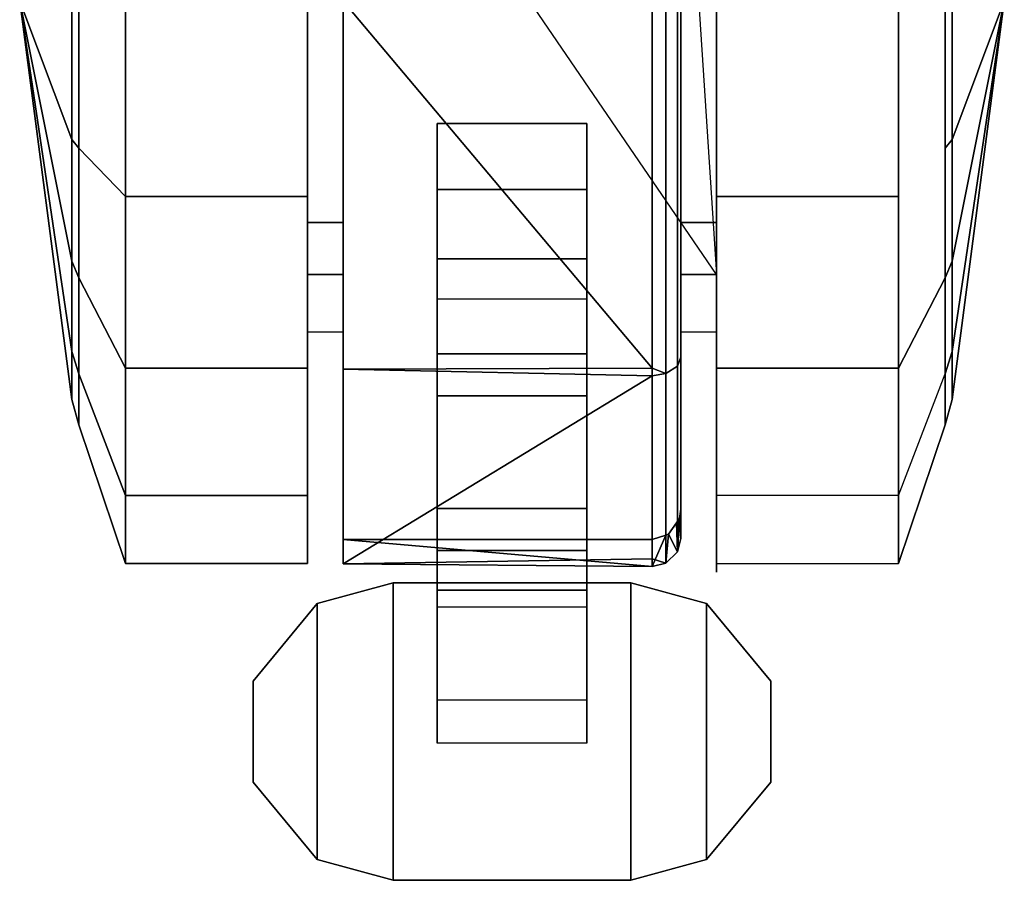
# Model space of a CAD drawing. Units: inches. Extents: x -2 to 491, y -6 to 302.
# Drawn here: x 122 to 124, y 97 to 99 of the extents above; entities that cross this region are included whole.
import ezdxf

# ---------------------------------------------------------------- set-up
doc = ezdxf.new("R2010")
doc.units = ezdxf.units.IN
doc.header["$MEASUREMENT"] = 0
doc.layers.add('TABLE-CASTER', color=6, linetype='Continuous')

# ---------------------------------------------------------------- blocks, each defined once
blk = doc.blocks.new('UDT1CS_30LX_0T')
at = {"layer": 'TABLE-CASTER'}
for points, invisible_edges in [([(-0.1595, -15.6085, 0.7277), (-0.1595, -15.6085, 0.7277), (-0.432, -15.9256, 0.7277), (-0.432, -14.7767, 0.7277)], 11), ([(-0.357, -14.7767, 0.7277), (-0.357, -14.7767, 0.7277), (-0.1595, -15.6085, 0.7277), (-0.432, -14.7767, 0.7277)], 6), ([(-0.4318, -15.9256, 0.7277), (-0.4318, -15.9256, 0.7277), (-0.4318, -15.7615, 0), (-0.4318, -14.7767, 0.7277)], 6), ([(-0.4318, -14.9407, 0), (-0.4318, -14.9407, 0), (-0.4318, -14.7767, 0.7277), (-0.4318, -15.7615, 0)], 6), ([(0.353, -15.9256, 0.7277), (0.353, -15.9256, 0.7277), (-0.357, -14.7767, 0.7277), (0.428, -15.9256, 0.7277)], 6), ([(-0.1595, -15.6085, 0.7277), (-0.1595, -15.6085, 0.7277), (-0.357, -14.7767, 0.7277), (0.1555, -15.6085, 0.7277)], 6), ([(0.428, -15.9256, 0.7277), (0.428, -15.9256, 0.7277), (0.353, -14.7767, 0.7277), (0.428, -14.7767, 0.7277)], 2), ([(0.428, -14.7767, 0.7277), (0.428, -14.7767, 0.7277), (0.428, -14.9407, 0), (0.428, -15.9256, 0.7277)], 6), ([(-0.8143, -15.7615, 0), (-0.8143, -15.7615, 0), (-0.9124, -15.3511, 0.2235), (-0.8143, -14.9407, 0)], 6), ([(0.428, -15.7615, 0), (0.428, -15.7615, 0), (0.428, -15.9256, 0.7277), (0.428, -14.9407, 0)], 6), ([(0.8105, -14.9407, 0), (0.8105, -14.9407, 0), (0.9086, -15.3511, 0.2235), (0.8105, -15.7615, 0)], 6), ([(-0.9124, -15.3511, 0.2235), (-0.9124, -15.3511, 0.2235), (-0.8143, -15.7615, 0), (-0.9124, -15.6603, 0.278)], 6), ([(-0.4318, -16.1225, 2.0469), (-0.4318, -16.1225, 2.0469), (-0.4318, -15.3511, 1.8277), (-0.4318, -15.3511, 2.3277)], 6), ([(-0.4318, -15.3511, 1.8277), (-0.4318, -15.3511, 1.8277), (-0.4318, -16.1225, 2.0469), (-0.4318, -15.816, 1.651)], 6), ([(-0.357, -15.3511, 2.3277), (-0.357, -15.3511, 2.3277), (-0.357, -15.816, 1.651), (-0.357, -16.1247, 2.045)], 6), ([(-0.357, -15.816, 1.651), (-0.357, -15.816, 1.651), (-0.357, -15.3511, 2.3277), (-0.357, -15.3511, 1.8277)], 6), ([(0.353, -16.0993, 1.9878), (0.353, -16.0993, 1.9878), (0.353, -15.3511, 1.8277), (0.353, -15.3511, 2.2677)], 6), ([(0.353, -15.3511, 1.8277), (0.353, -15.3511, 1.8277), (0.353, -16.0993, 1.9878), (0.353, -15.816, 1.651)], 6), ([(0.428, -15.3511, 2.3277), (0.428, -15.3511, 2.3277), (0.428, -15.816, 1.651), (0.428, -16.1225, 2.0469)], 6), ([(0.428, -15.816, 1.651), (0.428, -15.816, 1.651), (0.428, -15.3511, 2.3277), (0.428, -15.3511, 1.8277)], 6), ([(0.9086, -15.6603, 0.278), (0.9086, -15.6603, 0.278), (0.8105, -15.7615, 0), (0.9086, -15.3511, 0.2235)], 6), ([(-0.432, -15.9256, 0.7277), (-0.432, -15.9256, 0.7277), (-0.1595, -15.6085, 0.7277), (-0.357, -15.9256, 0.7277)], 6), ([(-0.1595, -15.8924, 0.7277), (-0.1595, -15.8924, 0.7277), (-0.357, -15.9256, 0.7277), (-0.1595, -15.6085, 0.7277)], 6), ([(-0.1595, -15.7473, 0.3379), (-0.1595, -15.7473, 0.3379), (-0.1595, -15.8924, 0.7277), (-0.1595, -15.6085, 0.7277)], 2), ([(0.1555, -15.6085, 0.7277), (0.1555, -15.6085, 0.7277), (0.1555, -15.9773, 0.5049), (0.1555, -15.7473, 0.3379)], 6), ([(0.1555, -15.9773, 0.5049), (0.1555, -15.9773, 0.5049), (0.1555, -15.6085, 0.7277), (0.1555, -15.8924, 0.7277)], 2), ([(0.1555, -15.6085, 0.7277), (0.1555, -15.6085, 0.7277), (0.353, -16.4186, 0.7277), (0.1555, -15.8924, 0.7277)], 6), ([(0.353, -16.4186, 0.7277), (0.353, -16.4186, 0.7277), (0.1555, -15.6085, 0.7277), (0.353, -15.9256, 0.7277)], 6), ([(0.8105, -15.7615, 0), (0.8105, -15.7615, 0), (0.9086, -15.6603, 0.278), (0.9086, -16.1341, 0.6756)], 11), ([(-0.1595, -16.0926, 0.11), (-0.1595, -16.0926, 0.11), (-0.1595, -15.9773, 0.5049), (-0.1595, -15.7473, 0.3379)], 6), ([(-0.1595, -15.8924, 0.7277), (-0.1595, -15.8924, 0.7277), (-0.1595, -15.7473, 0.3379), (-0.1595, -15.9773, 0.5049)], 6), ([(0.1555, -15.7473, 0.3379), (0.1555, -15.7473, 0.3379), (0.1555, -16.1806, 0.3806), (0.1555, -16.0926, 0.11)], 6), ([(0.1555, -16.1806, 0.3806), (0.1555, -16.1806, 0.3806), (0.1555, -15.7473, 0.3379), (0.1555, -15.9773, 0.5049)], 6), ([(-0.4318, -15.7615, 0), (-0.4318, -15.7615, 0), (-0.4318, -15.9256, 0.7277), (-0.4318, -16.3903, 0.5277)], 6), ([(0.428, -15.9256, 0.7277), (0.428, -15.9256, 0.7277), (0.428, -15.7615, 0), (0.428, -16.3903, 0.5277)], 11), ([(0.8105, -15.7615, 0), (0.8105, -15.7615, 0), (0.9086, -16.1341, 0.6756), (0.8105, -16.3903, 0.5277)], 6), ([(-0.4318, -16.5329, 1.3361), (-0.4318, -16.5329, 1.3361), (-0.4318, -15.816, 1.651), (-0.4318, -16.1225, 2.0469)], 6), ([(-0.4318, -15.816, 1.651), (-0.4318, -15.816, 1.651), (-0.4318, -16.5329, 1.3361), (-0.4318, -16.0462, 1.2102)], 6), ([(-0.357, -16.0462, 1.2102), (-0.357, -16.0462, 1.2102), (-0.357, -16.1247, 2.045), (-0.357, -15.816, 1.651)], 6), ([(0.353, -16.4801, 1.2856), (0.353, -16.4801, 1.2856), (0.353, -15.816, 1.651), (0.353, -16.0993, 1.9878)], 6), ([(0.353, -15.816, 1.651), (0.353, -15.816, 1.651), (0.353, -16.4801, 1.2856), (0.353, -16.0462, 1.2102)], 6), ([(0.428, -16.0462, 1.2102), (0.428, -16.0462, 1.2102), (0.428, -16.1225, 2.0469), (0.428, -15.816, 1.651)], 6), ([(-0.357, -16.4825, 0.7277), (-0.357, -16.4825, 0.7277), (-0.1595, -15.8924, 0.7277), (0.293, -16.4825, 0.7277)], 6), ([(-0.1595, -15.8924, 0.7277), (-0.1595, -15.8924, 0.7277), (-0.357, -16.4825, 0.7277), (-0.357, -15.9256, 0.7277)], 11), ([(-0.1595, -15.9773, 0.5049), (-0.1595, -15.9773, 0.5049), (0.1555, -15.9773, 0.5049), (-0.1595, -15.8924, 0.7277)], 6), ([(0.1555, -15.9773, 0.5049), (0.1555, -15.9773, 0.5049), (0.1555, -15.8924, 0.7277), (-0.1595, -15.8924, 0.7277)], 9), ([(0.3437, -16.4475, 0.7277), (0.3437, -16.4475, 0.7277), (-0.1595, -15.8924, 0.7277), (0.35, -16.4387, 0.7277)], 6), ([(0.1555, -15.8924, 0.7277), (0.1555, -15.8924, 0.7277), (0.35, -16.4387, 0.7277), (-0.1595, -15.8924, 0.7277)], 6), ([(0.3212, -16.4732, 0.7277), (0.3212, -16.4732, 0.7277), (0.293, -16.4825, 0.7277), (-0.1595, -15.8924, 0.7277)], 13), ([(0.35, -16.4387, 0.7277), (0.35, -16.4387, 0.7277), (0.1555, -15.8924, 0.7277), (0.353, -16.4186, 0.7277)], 6), ([(-0.357, -16.0462, 1.2102), (-0.357, -16.0462, 1.2102), (-0.432, -16.0462, 1.2102), (-0.357, -15.9256, 0.7277)], 6), ([(-0.432, -16.0462, 1.2102), (-0.432, -16.0462, 1.2102), (-0.432, -15.9256, 0.7277), (-0.357, -15.9256, 0.7277)], 9), ([(-0.4318, -16.0462, 1.2102), (-0.4318, -16.0462, 1.2102), (-0.4318, -16.3903, 0.5277), (-0.4318, -15.9256, 0.7277)], 6), ([(-0.357, -16.5339, 1.3303), (-0.357, -16.5339, 1.3303), (-0.357, -15.9256, 0.7277), (-0.357, -16.4825, 0.7277)], 2), ([(-0.357, -15.9256, 0.7277), (-0.357, -15.9256, 0.7277), (-0.357, -16.5339, 1.3303), (-0.357, -16.0462, 1.2102)], 6), ([(0.428, -16.0462, 1.2102), (0.428, -16.0462, 1.2102), (0.353, -16.0462, 1.2102), (0.428, -15.9256, 0.7277)], 6), ([(0.353, -16.0462, 1.2102), (0.353, -16.0462, 1.2102), (0.353, -15.9256, 0.7277), (0.428, -15.9256, 0.7277)], 9), ([(0.353, -16.0462, 1.2102), (0.353, -16.0462, 1.2102), (0.353, -16.4186, 0.7277), (0.353, -15.9256, 0.7277)], 2), ([(0.428, -15.9256, 0.7277), (0.428, -15.9256, 0.7277), (0.428, -16.5511, 1.1277), (0.428, -16.0462, 1.2102)], 6), ([(0.428, -16.5511, 1.1277), (0.428, -16.5511, 1.1277), (0.428, -15.9256, 0.7277), (0.428, -16.3903, 0.5277)], 6), ([(-0.1595, -15.9773, 0.5049), (-0.1595, -15.9773, 0.5049), (-0.1595, -16.0926, 0.11), (-0.1595, -16.1806, 0.3806)], 6), ([(-0.4318, -16.3903, 0.5277), (-0.4318, -16.3903, 0.5277), (-0.4318, -16.0462, 1.2102), (-0.4318, -16.5329, 1.3361)], 6), ([(-0.357, -16.1247, 2.045), (-0.357, -16.1247, 2.045), (-0.357, -16.0462, 1.2102), (-0.357, -16.5339, 1.3303)], 6), ([(0.353, -16.4186, 0.7277), (0.353, -16.4186, 0.7277), (0.353, -16.0462, 1.2102), (0.353, -16.4801, 1.2856)], 6), ([(0.428, -16.1225, 2.0469), (0.428, -16.1225, 2.0469), (0.428, -16.0462, 1.2102), (0.428, -16.5329, 1.3361)], 6), ([(0.428, -16.5511, 1.1277), (0.428, -16.5511, 1.1277), (0.428, -16.5329, 1.3361), (0.428, -16.0462, 1.2102)], 13), ([(-0.1595, -16.5056, 0.1354), (-0.1595, -16.5056, 0.1354), (-0.1595, -16.1806, 0.3806), (-0.1595, -16.0926, 0.11)], 6), ([(0.1555, -16.0926, 0.11), (0.1555, -16.0926, 0.11), (0.1555, -16.4176, 0.4065), (0.1555, -16.5056, 0.1354)], 6), ([(0.1555, -16.4176, 0.4065), (0.1555, -16.4176, 0.4065), (0.1555, -16.0926, 0.11), (0.1555, -16.1806, 0.3806)], 6), ([(-0.1595, -16.1806, 0.3806), (-0.1595, -16.1806, 0.3806), (-0.1595, -16.5056, 0.1354), (-0.1595, -16.4176, 0.4065)], 6), ([(0.8105, -16.5329, 1.3361), (0.8105, -16.5329, 1.3361), (0.428, -16.5511, 1.1277), (0.8105, -16.3903, 0.5277)], 6), ([(0.428, -16.3903, 0.5277), (0.428, -16.3903, 0.5277), (0.8105, -16.3903, 0.5277), (0.428, -16.5511, 1.1277)], 6), ([(-0.1595, -16.8203, 0.4039), (-0.1595, -16.8203, 0.4039), (-0.1595, -16.4176, 0.4065), (-0.1595, -16.5056, 0.1354)], 6), ([(-0.1595, -16.4176, 0.4065), (-0.1595, -16.4176, 0.4065), (-0.1595, -16.8203, 0.4039), (-0.1595, -16.5892, 0.5719)], 6), ([(0.1555, -16.5892, 0.5719), (0.1555, -16.5892, 0.5719), (0.1555, -16.5056, 0.1354), (0.1555, -16.4176, 0.4065)], 6), ([(0.327, -16.4713, 0.7277), (0.327, -16.4713, 0.7277), (0.3212, -16.4732, 0.7277), (0.3437, -16.4475, 0.7277)], 4), ([(0.1555, -16.5056, 0.1354), (0.1555, -16.5056, 0.1354), (0.1555, -16.5892, 0.5719), (0.1555, -16.8203, 0.4039)], 6), ([(0.8105, -16.5329, 1.3361), (0.8105, -16.5329, 1.3361), (0.428, -16.5329, 1.3361), (0.428, -16.5511, 1.1277)], 11), ([(-0.1595, -16.9104, 0.8078), (-0.1595, -16.9104, 0.8078), (-0.1595, -16.5892, 0.5719), (-0.1595, -16.8203, 0.4039)], 6), ([(-0.1595, -16.5892, 0.5719), (-0.1595, -16.5892, 0.5719), (-0.1595, -16.9104, 0.8078), (-0.1595, -16.6238, 0.8078)], 2), ([(0.1555, -16.6238, 0.8078), (0.1555, -16.6238, 0.8078), (0.1555, -16.8203, 0.4039), (0.1555, -16.5892, 0.5719)], 6), ([(0.1555, -16.8203, 0.4039), (0.1555, -16.8203, 0.4039), (0.1555, -16.6238, 0.8078), (0.1555, -16.9104, 0.8078)], 2), ([(-0.1595, -16.8203, 0.4039), (-0.1595, -16.8203, 0.4039), (0.1555, -16.8203, 0.4039), (-0.1595, -16.9104, 0.8078)], 6), ([(0.1555, -16.8203, 0.4039), (0.1555, -16.8203, 0.4039), (0.1555, -16.9104, 0.8078), (-0.1595, -16.9104, 0.8078)], 9)]:
    blk.add_3dface(points, dxfattribs=dict(at, invisible_edges=invisible_edges))
for points in [[(0.428, -15.9256, 0.7277), (0.428, -15.9256, 0.7277), (-0.357, -14.7767, 0.7277), (0.353, -14.7767, 0.7277)], [(-0.8143, -15.7615, 0), (-0.8143, -14.9407, 0), (-0.4318, -14.9407, 0), (-0.4318, -15.7615, 0)], [(0.8105, -14.9407, 0), (0.8105, -15.7615, 0), (0.428, -15.7615, 0), (0.428, -14.9407, 0)], [(-1.0368, -15.3511, 1.1277), (-1.0368, -15.3511, 1.1277), (-0.9271, -15.3511, 0.2777), (-0.9271, -15.6418, 0.3289)], [(-1.0368, -15.3511, 1.1277), (-1.0368, -15.3511, 1.1277), (-0.9271, -16.0872, 0.7027), (-0.9271, -16.1882, 1.2753)], [(-0.9271, -15.6418, 0.3289), (-0.9271, -15.6418, 0.3289), (-0.9271, -16.0872, 0.7027), (-1.0368, -15.3511, 1.1277)], [(-1.0368, -15.3511, 1.1277), (-1.0368, -15.3511, 1.1277), (-0.9271, -16.1882, 1.2753), (-0.9271, -15.8975, 1.7788)], [(-0.9271, -15.8975, 1.7788), (-0.9271, -15.8975, 1.7788), (-0.9271, -15.3511, 1.9777), (-1.0368, -15.3511, 1.1277)], [(-0.9271, -15.3511, 0.2777), (-0.9124, -15.3511, 0.2235), (-0.9124, -15.6603, 0.278), (-0.9271, -15.6418, 0.3289)], [(-0.9271, -15.8975, 1.7788), (-0.9124, -15.9323, 1.8203), (-0.9124, -15.3511, 2.0318), (-0.9271, -15.3511, 1.9777)], [(-0.8143, -15.3511, 2.3277), (-0.9124, -15.3511, 2.0318), (-0.9124, -15.9323, 1.8203), (-0.8143, -16.1225, 2.0469)], [(-0.8143, -15.3511, 2.3277), (-0.8143, -16.1225, 2.0469), (-0.4318, -16.1225, 2.0469), (-0.4318, -15.3511, 2.3277)], [(-0.357, -15.816, 1.651), (-0.357, -15.3511, 1.8277), (-0.432, -15.3511, 1.8277), (-0.432, -15.816, 1.651)], [(0.293, -15.3511, 2.3277), (0.293, -15.3511, 2.3277), (-0.357, -15.3511, 2.3277), (0.293, -16.1225, 2.0391)], [(-0.357, -16.1247, 2.045), (-0.357, -16.1247, 2.045), (0.293, -16.1225, 2.0391), (-0.357, -15.3511, 2.3277)], [(0.293, -16.1225, 2.0391), (0.3216, -16.1339, 2.0276), (0.3216, -15.3511, 2.3204), (0.293, -15.3511, 2.3277)], [(0.3457, -15.3511, 2.2963), (0.3216, -15.3511, 2.3204), (0.3216, -16.1339, 2.0276), (0.3457, -16.1181, 2.0094)], [(0.353, -16.0993, 1.9878), (0.353, -15.3511, 2.2677), (0.3457, -15.3511, 2.2963), (0.3457, -16.1181, 2.0094)], [(0.428, -15.816, 1.651), (0.428, -15.3511, 1.8277), (0.353, -15.3511, 1.8277), (0.353, -15.816, 1.651)], [(0.8105, -16.1225, 2.0469), (0.8105, -15.3511, 2.3277), (0.428, -15.3511, 2.3277), (0.428, -16.1225, 2.0469)], [(0.8105, -16.1225, 2.0469), (0.9086, -15.9323, 1.8203), (0.9086, -15.3511, 2.0318), (0.8105, -15.3511, 2.3277)], [(0.9233, -15.6418, 0.3289), (0.9086, -15.6603, 0.278), (0.9086, -15.3511, 0.2235), (0.9233, -15.3511, 0.2777)], [(0.9233, -15.3511, 1.9777), (0.9086, -15.3511, 2.0318), (0.9086, -15.9323, 1.8203), (0.9233, -15.8975, 1.7788)], [(1.033, -15.3511, 1.1277), (1.033, -15.3511, 1.1277), (0.9233, -15.6418, 0.3289), (0.9233, -15.3511, 0.2777)], [(1.033, -15.3511, 1.1277), (1.033, -15.3511, 1.1277), (0.9233, -16.0872, 0.7027), (0.9233, -15.6418, 0.3289)], [(1.033, -15.3511, 1.1277), (1.033, -15.3511, 1.1277), (0.9233, -16.1882, 1.2753), (0.9233, -16.0872, 0.7027)], [(1.033, -15.3511, 1.1277), (1.033, -15.3511, 1.1277), (0.9233, -15.3511, 1.9777), (0.9233, -15.8975, 1.7788)], [(0.9233, -15.8975, 1.7788), (0.9233, -15.8975, 1.7788), (0.9233, -16.1882, 1.2753), (1.033, -15.3511, 1.1277)], [(-0.1595, -15.7473, 0.3379), (-0.1595, -15.6085, 0.7277), (0.1555, -15.6085, 0.7277), (0.1555, -15.7473, 0.3379)], [(-0.9271, -15.6418, 0.3289), (-0.9124, -15.6603, 0.278), (-0.9124, -16.1341, 0.6756), (-0.9271, -16.0872, 0.7027)], [(0.9233, -16.0872, 0.7027), (0.9086, -16.1341, 0.6756), (0.9086, -15.6603, 0.278), (0.9233, -15.6418, 0.3289)], [(-0.8143, -16.3903, 0.5277), (-0.9124, -16.1341, 0.6756), (-0.9124, -15.6603, 0.278), (-0.8143, -15.7615, 0)], [(-0.1595, -16.0926, 0.11), (-0.1595, -15.7473, 0.3379), (0.1555, -15.7473, 0.3379), (0.1555, -16.0926, 0.11)], [(-0.8143, -16.3903, 0.5277), (-0.8143, -15.7615, 0), (-0.4318, -15.7615, 0), (-0.4318, -16.3903, 0.5277)], [(0.8105, -15.7615, 0), (0.8105, -16.3903, 0.5277), (0.428, -16.3903, 0.5277), (0.428, -15.7615, 0)], [(-0.357, -16.0462, 1.2102), (-0.357, -15.816, 1.651), (-0.432, -15.816, 1.651), (-0.432, -16.0462, 1.2102)], [(0.428, -16.0462, 1.2102), (0.428, -15.816, 1.651), (0.353, -15.816, 1.651), (0.353, -16.0462, 1.2102)], [(-0.9271, -16.1882, 1.2753), (-0.9124, -16.2415, 1.2847), (-0.9124, -15.9323, 1.8203), (-0.9271, -15.8975, 1.7788)], [(0.9233, -15.8975, 1.7788), (0.9086, -15.9323, 1.8203), (0.9086, -16.2415, 1.2847), (0.9233, -16.1882, 1.2753)], [(-0.8143, -16.1225, 2.0469), (-0.9124, -15.9323, 1.8203), (-0.9124, -16.2415, 1.2847), (-0.8143, -16.5329, 1.3361)], [(0.8105, -16.5329, 1.3361), (0.9086, -16.2415, 1.2847), (0.9086, -15.9323, 1.8203), (0.8105, -16.1225, 2.0469)], [(-0.1595, -15.9773, 0.5049), (-0.1595, -16.1806, 0.3806), (0.1555, -16.1806, 0.3806), (0.1555, -15.9773, 0.5049)], [(-0.9271, -16.0872, 0.7027), (-0.9124, -16.1341, 0.6756), (-0.9124, -16.2415, 1.2847), (-0.9271, -16.1882, 1.2753)], [(-0.1595, -16.5056, 0.1354), (-0.1595, -16.0926, 0.11), (0.1555, -16.0926, 0.11), (0.1555, -16.5056, 0.1354)], [(0.353, -16.4801, 1.2856), (0.353, -16.0993, 1.9878), (0.3457, -16.1181, 2.0094), (0.3457, -16.5085, 1.2896)], [(0.9233, -16.1882, 1.2753), (0.9086, -16.2415, 1.2847), (0.9086, -16.1341, 0.6756), (0.9233, -16.0872, 0.7027)], [(-0.8143, -16.1225, 2.0469), (-0.8143, -16.5329, 1.3361), (-0.4318, -16.5329, 1.3361), (-0.4318, -16.1225, 2.0469)], [(0.293, -16.1225, 2.0391), (0.293, -16.1225, 2.0391), (-0.357, -16.1247, 2.045), (0.293, -16.1387, 2.0331)], [(0.293, -16.1387, 2.0331), (0.293, -16.1387, 2.0331), (0.3216, -16.1339, 2.0276), (0.293, -16.1225, 2.0391)], [(0.3457, -16.1181, 2.0094), (0.3216, -16.1339, 2.0276), (0.3216, -16.5323, 1.2929), (0.3457, -16.5085, 1.2896)], [(0.8105, -16.5329, 1.3361), (0.8105, -16.1225, 2.0469), (0.428, -16.1225, 2.0469), (0.428, -16.5329, 1.3361)], [(-0.8143, -16.5329, 1.3361), (-0.9124, -16.2415, 1.2847), (-0.9124, -16.1341, 0.6756), (-0.8143, -16.3903, 0.5277)], [(-0.357, -16.5339, 1.3303), (-0.357, -16.5339, 1.3303), (0.293, -16.1387, 2.0331), (-0.357, -16.1247, 2.045)], [(0.293, -16.1387, 2.0331), (0.293, -16.1387, 2.0331), (-0.357, -16.5339, 1.3303), (0.293, -16.523, 1.3244)], [(0.293, -16.523, 1.3244), (0.3216, -16.5323, 1.2929), (0.3216, -16.1339, 2.0276), (0.293, -16.1387, 2.0331)], [(0.8105, -16.3903, 0.5277), (0.9086, -16.1341, 0.6756), (0.9086, -16.2415, 1.2847), (0.8105, -16.5329, 1.3361)], [(-0.1595, -16.1806, 0.3806), (-0.1595, -16.4176, 0.4065), (0.1555, -16.4176, 0.4065), (0.1555, -16.1806, 0.3806)], [(-0.8143, -16.5329, 1.3361), (-0.8143, -16.3903, 0.5277), (-0.4318, -16.3903, 0.5277), (-0.4318, -16.5329, 1.3361)], [(-0.1595, -16.4176, 0.4065), (-0.1595, -16.5892, 0.5719), (0.1555, -16.5892, 0.5719), (0.1555, -16.4176, 0.4065)], [(0.35, -16.4387, 0.7277), (0.35, -16.4387, 0.7277), (0.353, -16.4186, 0.7277), (0.353, -16.4801, 1.2856)], [(0.3457, -16.5085, 1.2896), (0.3457, -16.5085, 1.2896), (0.327, -16.4713, 0.7277), (0.3437, -16.4475, 0.7277)], [(0.3457, -16.5085, 1.2896), (0.3457, -16.5085, 1.2896), (0.3437, -16.4475, 0.7277), (0.35, -16.4387, 0.7277)], [(0.353, -16.4801, 1.2856), (0.353, -16.4801, 1.2856), (0.3457, -16.5085, 1.2896), (0.35, -16.4387, 0.7277)], [(0.293, -16.4825, 0.7277), (0.293, -16.4825, 0.7277), (0.3212, -16.4732, 0.7277), (0.293, -16.5395, 1.2939)], [(0.3216, -16.5323, 1.2929), (0.3216, -16.5323, 1.2929), (0.293, -16.5395, 1.2939), (0.3212, -16.4732, 0.7277)], [(0.3216, -16.5323, 1.2929), (0.3216, -16.5323, 1.2929), (0.3212, -16.4732, 0.7277), (0.327, -16.4713, 0.7277)], [(0.327, -16.4713, 0.7277), (0.327, -16.4713, 0.7277), (0.3457, -16.5085, 1.2896), (0.3216, -16.5323, 1.2929)], [(-0.357, -16.4825, 0.7277), (-0.357, -16.4825, 0.7277), (0.293, -16.5395, 1.2939), (-0.357, -16.5339, 1.3303)], [(0.293, -16.5395, 1.2939), (0.293, -16.5395, 1.2939), (-0.357, -16.4825, 0.7277), (0.293, -16.4825, 0.7277)], [(-0.1595, -16.8203, 0.4039), (-0.1595, -16.5056, 0.1354), (0.1555, -16.5056, 0.1354), (0.1555, -16.8203, 0.4039)], [(0.293, -16.523, 1.3244), (0.293, -16.523, 1.3244), (-0.357, -16.5339, 1.3303), (0.293, -16.5395, 1.2939)], [(0.293, -16.5395, 1.2939), (0.293, -16.5395, 1.2939), (0.3216, -16.5323, 1.2929), (0.293, -16.523, 1.3244)], [(-0.252, -16.5738, 0.8078), (-0.4111, -16.6173, 0.8078), (-0.4111, -16.6173, 0.9678), (-0.252, -16.5738, 0.9678)], [(-0.252, -17.1988, 0.8078), (-0.4111, -17.1553, 0.8078), (-0.4111, -16.6173, 0.8078), (-0.252, -16.5738, 0.8078)], [(-0.252, -17.1988, 0.9678), (-0.252, -16.5738, 0.9678), (-0.4111, -16.6173, 0.9678), (-0.4111, -17.1553, 0.9678)], [(0.248, -16.5738, 0.9678), (0.248, -16.5738, 0.8078), (-0.252, -16.5738, 0.8078), (-0.252, -16.5738, 0.9678)], [(0.248, -16.5738, 0.8078), (0.248, -17.1988, 0.8078), (-0.252, -17.1988, 0.8078), (-0.252, -16.5738, 0.8078)], [(0.248, -16.5738, 0.9678), (-0.252, -16.5738, 0.9678), (-0.252, -17.1988, 0.9678), (0.248, -17.1988, 0.9678)], [(0.4071, -16.6173, 0.9678), (0.4071, -16.6173, 0.8078), (0.248, -16.5738, 0.8078), (0.248, -16.5738, 0.9678)], [(0.4071, -17.1553, 0.8078), (0.248, -17.1988, 0.8078), (0.248, -16.5738, 0.8078), (0.4071, -16.6173, 0.8078)], [(0.4071, -17.1553, 0.9678), (0.4071, -16.6173, 0.9678), (0.248, -16.5738, 0.9678), (0.248, -17.1988, 0.9678)], [(-0.1595, -16.5892, 0.5719), (-0.1595, -16.6238, 0.8078), (0.1555, -16.6238, 0.8078), (0.1555, -16.5892, 0.5719)], [(-0.4111, -16.6173, 0.9678), (-0.4111, -16.6173, 0.8078), (-0.546, -16.7804, 0.8078), (-0.546, -16.7804, 0.9678)], [(-0.4111, -16.6173, 0.8078), (-0.4111, -17.1553, 0.8078), (-0.546, -16.9922, 0.8078), (-0.546, -16.7804, 0.8078)], [(-0.4111, -16.6173, 0.9678), (-0.546, -16.7804, 0.9678), (-0.546, -16.9922, 0.9678), (-0.4111, -17.1553, 0.9678)], [(0.542, -16.7804, 0.8078), (0.4071, -16.6173, 0.8078), (0.4071, -16.6173, 0.9678), (0.542, -16.7804, 0.9678)], [(0.542, -16.7804, 0.8078), (0.542, -16.9922, 0.8078), (0.4071, -17.1553, 0.8078), (0.4071, -16.6173, 0.8078)], [(0.542, -16.7804, 0.9678), (0.4071, -16.6173, 0.9678), (0.4071, -17.1553, 0.9678), (0.542, -16.9922, 0.9678)], [(-0.546, -16.7804, 0.8078), (-0.546, -16.9922, 0.8078), (-0.546, -16.9922, 0.9678), (-0.546, -16.7804, 0.9678)], [(0.542, -16.9922, 0.9678), (0.542, -16.9922, 0.8078), (0.542, -16.7804, 0.8078), (0.542, -16.7804, 0.9678)], [(-0.546, -16.9922, 0.9678), (-0.546, -16.9922, 0.8078), (-0.4111, -17.1553, 0.8078), (-0.4111, -17.1553, 0.9678)], [(0.4071, -17.1553, 0.8078), (0.542, -16.9922, 0.8078), (0.542, -16.9922, 0.9678), (0.4071, -17.1553, 0.9678)], [(-0.4111, -17.1553, 0.8078), (-0.252, -17.1988, 0.8078), (-0.252, -17.1988, 0.9678), (-0.4111, -17.1553, 0.9678)], [(0.248, -17.1988, 0.9678), (0.248, -17.1988, 0.8078), (0.4071, -17.1553, 0.8078), (0.4071, -17.1553, 0.9678)], [(-0.252, -17.1988, 0.9678), (-0.252, -17.1988, 0.8078), (0.248, -17.1988, 0.8078), (0.248, -17.1988, 0.9678)]]:
    blk.add_3dface(points, dxfattribs=at)

msp = doc.modelspace()

# ---------------------------------------------------------------- block references
msp.add_blockref('UDT1CS_30LX_0T', (122.7196, 114.0502))

doc.saveas('drawing.dxf')
